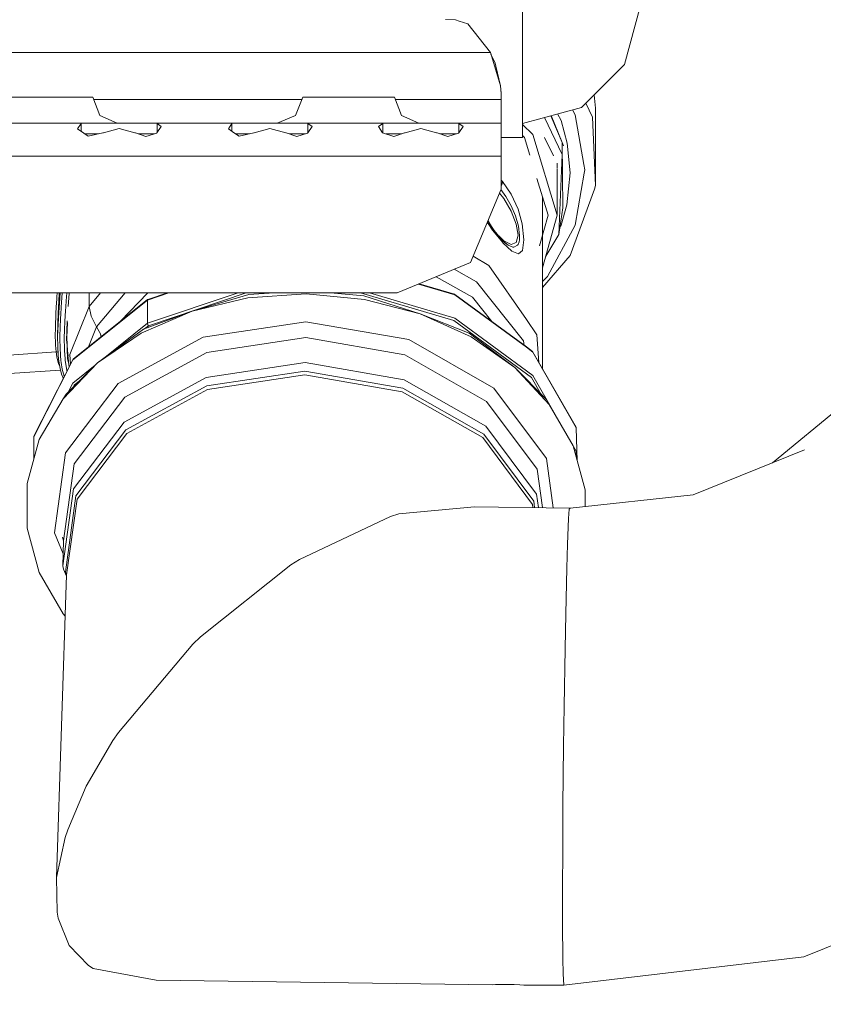
# Model space of a CAD drawing. Units: millimetres. Extents: x 784 to 9003, y -490 to 3565.
# Drawn here: x 3586 to 3757, y 565 to 774 of the extents above; entities that cross this region are included whole.
import ezdxf

# ---------------------------------------------------------------- set-up
doc = ezdxf.new("R2010")
doc.units = ezdxf.units.MM
doc.layers.add('1', color=7, linetype='Continuous', true_color=0xffffff)
doc.styles.add('blockfont', font='simplex.shx')
doc.dimstyles.get("Standard").update_dxf_attribs({"dimtxt": 0.18, "dimasz": 0.18, "dimexe": 0.18, "dimexo": 0.0625, "dimgap": 0.09, "dimtad": 0, "dimtih": 1, "dimtoh": 1, "dimdec": 4, "dimzin": 0, "dimdsep": 46, "dimtxsty": 'Standard', "dimcen": 0.09, "dimadec": 0, "dimazin": 0, "dimtfac": 1, "dimtdec": 4, "dimtofl": 0, "dimtmove": 0, "dimatfit": 3, "dimfxl": 1, "dimtolj": 1, "dimtzin": 0, "dimarcsym": 0})

# ---------------------------------------------------------------- blocks, each defined once
blk = doc.blocks.new('_U4')
at = {"layer": '1', "color": 18, "lineweight": 13}
for p, q in [((4820, 1298.4125), (4820, 16.825)), ((2000, 148.176248), (2000, 16.825)), ((2000, 20), (3274.714583, 20)), ((4820, 20), (3545.285417, 20)), ((3306.666667, -55), (3281.666667, -55)), ((3281.666667, -55), (3281.666667, -148.75)), ((3538.333333, -55), (3513.333333, -55)), ((3538.333333, -148.75), (3538.333333, -55)), ((3281.666667, -148.75), (3306.666667, -148.75)), ((3513.333333, -148.75), (3538.333333, -148.75))]:
    blk.add_line(p, q, dxfattribs=at)
at = {"layer": '1', "color": 18, "lineweight": 70}
for points in [[(2000, 20), (2049.999951, 33.39746), (2050.000049, 6.60254)], [(4820, 20), (4770.000049, 6.60254), (4769.999951, 33.39746)]]:
    blk.add_solid(points, dxfattribs=at)
at = {"layer": '1', "color": 18, "linetype": 'Continuous', "lineweight": 13, "char_height": 50, "attachment_point": 7, "line_spacing_factor": 0.903614, "style": 'blockfont'}
for s, insert in [('\\W1.2899;111.0', (3278.952083, -18.895833)), ('\\W1.1591;2820', (3306.191667, -140.770833))]:
    blk.add_mtext(s, dxfattribs=dict(at, insert=insert))
blk = doc.blocks.new('_U8')
at = {"layer": '1', "color": 18, "lineweight": 13}
for p, q in [((8850.631714, 1011.112447), (8850.631714, -453.175)), ((998.059988, 957.839425), (998.059988, -453.175)), ((998.059988, -450), (4368.239766, -450)), ((8850.631714, -450), (4529.852266, -450))]:
    blk.add_line(p, q, dxfattribs=at)
at = {"layer": '1', "color": 18, "lineweight": 70}
for points in [[(998.059988, -450), (1048.059939, -436.60254), (1048.060037, -463.39746)], [(8850.631714, -450), (8800.631763, -463.39746), (8800.631665, -436.60254)]]:
    blk.add_solid(points, dxfattribs=at)
at = {"layer": '1', "color": 18, "linetype": 'Continuous', "lineweight": 13, "insert": (4372.477266, -488.895833), "char_height": 50, "attachment_point": 7, "line_spacing_factor": 0.903614, "style": 'blockfont'}
blk.add_mtext('\\W1.1836;OAL', dxfattribs=at)

msp = doc.modelspace()

# ---------------------------------------------------------------- linework, layer by layer
at = {"layer": '1', "color": 18, "linetype": 'Continuous', "lineweight": 13}
for p, q in [((3692.824841, 781.670675), (3692.824841, 757.07452)), ((3717.824697, 776.648268), (3714.475393, 764.14828)), ((3676.444292, 773.700461), (3678.611279, 773.574337)), ((3679.375172, 773.343965), (3678.611279, 773.574337)), ((3679.375172, 773.343965), (3681.230068, 772.784576)), ((3681.230068, 772.784576), (3683.621168, 769.740805)), ((3686.009407, 766.700432), (3683.621168, 769.740805)), ((3686.009407, 766.700432), (2922.490597, 766.700432)), ((3686.714172, 764.373764), (3686.009407, 766.700432)), ((3686.117849, 766.342428), (3687.011957, 764.397129)), ((3686.714172, 764.373764), (3688.155651, 759.61487)), ((3687.138557, 763.751134), (3687.011957, 764.397129)), ((3687.138557, 763.751134), (3688.155651, 759.61487)), ((3709.900141, 759.572968), (3714.475393, 764.14828)), ((3688.250065, 757.941946), (3688.155651, 759.61487)), ((3688.250065, 758.080885), (3688.155651, 759.61487)), ((3705.324888, 754.997656), (3709.900141, 759.572968)), ((3584.589481, 757.200465), (3590.513468, 757.200465)), ((3590.513468, 757.200465), (3597.249985, 757.200465)), ((3597.249985, 757.200465), (3601.6469, 757.200465)), ((3601.6469, 757.200465), (3603.16062, 753.311321)), ((3646.042886, 756.700441), (3601.841518, 756.700441)), ((3646.25001, 757.200465), (3644.639015, 753.311321)), ((3646.25001, 757.200465), (3648.589611, 757.200465)), ((3648.589611, 757.200465), (3654.513597, 757.200465)), ((3654.513597, 757.200465), (3661.250114, 757.200465)), ((3661.250114, 757.200465), (3665.64703, 757.200465)), ((3665.64703, 757.200465), (3667.160749, 753.311321)), ((3688.250065, 756.700441), (3665.841647, 756.700441)), ((3688.250065, 758.080885), (3688.250065, 757.941946)), ((3688.250065, 756.700441), (3688.250065, 757.941946)), ((3688.250065, 751.700446), (3688.250065, 756.700441)), ((3692.824841, 757.07452), (3692.824841, 748.648271)), ((3708.284378, 754.879281), (3707.99133, 757.664132)), ((3692.824841, 751.648232), (3705.324888, 754.997656)), ((3703.985691, 753.470168), (3703.433741, 754.490917)), ((3706.267201, 755.939981), (3707.656384, 752.960607)), ((3708.284378, 754.879281), (3708.297253, 738.428876)), ((3606.815338, 751.700446), (3603.16062, 753.311321)), ((3640.749931, 751.700446), (3644.639015, 753.311321)), ((3670.815229, 751.700446), (3667.160749, 753.311321)), ((3701.248884, 745.028004), (3697.476272, 752.894597)), ((3701.248884, 747.594222), (3698.847732, 753.262083)), ((3698.911082, 753.279058), (3701.248884, 747.594222)), ((3700.247293, 753.6371), (3700.986385, 752.270207)), ((3700.986385, 752.270207), (3702.287674, 747.461006)), ((3705.795897, 742.936363), (3703.985691, 753.470168)), ((3708.297253, 738.428876), (3707.656384, 752.960607)), ((3592.250109, 751.700446), (3582.308531, 751.700446)), ((3592.250109, 751.700446), (3600.191355, 751.700446)), ((3599.193335, 751.626536), (3598.419189, 750.485584)), ((3599.733353, 749.583766), (3598.419189, 750.485584)), ((3600.191355, 751.700446), (3599.193335, 751.626536)), ((3599.193335, 751.626536), (3599.193335, 749.954342)), ((3607.249975, 751.700446), (3600.191355, 751.700446)), ((3607.249975, 750.555024), (3603.916407, 749.646172)), ((3607.249975, 751.700446), (3614.308596, 751.700446)), ((3610.583544, 749.646172), (3607.249975, 750.555024)), ((3614.308596, 751.700446), (3615.306616, 751.626536)), ((3624.249935, 751.700446), (3614.308596, 751.700446)), ((3615.282059, 749.633119), (3616.204262, 750.958964)), ((3615.306616, 751.626536), (3616.204262, 750.958964)), ((3615.306616, 749.668424), (3615.306616, 751.626536)), ((3624.249935, 751.700446), (3632.19142, 751.700446)), ((3631.193399, 751.626536), (3630.419254, 750.485584)), ((3630.419254, 750.485584), (3631.733418, 749.583766)), ((3632.19142, 751.700446), (3631.193399, 751.626536)), ((3631.193399, 751.626536), (3631.193399, 749.954342)), ((3638.250113, 751.700446), (3632.19142, 751.700446)), ((3635.916471, 749.646172), (3639.25004, 750.555024)), ((3638.250113, 751.700446), (3639.153242, 751.700446)), ((3639.153242, 751.700446), (3646.308661, 751.700446)), ((3642.58337, 749.646172), (3639.25004, 750.555024)), ((3646.308661, 751.700446), (3647.306681, 751.626536)), ((3656.25, 751.700446), (3646.308661, 751.700446)), ((3647.282124, 749.633119), (3648.204327, 750.958964)), ((3647.306681, 751.626536), (3648.204327, 750.958964)), ((3647.306681, 749.668424), (3647.306681, 751.626536)), ((3664.191484, 751.700446), (3656.25, 751.700446)), ((3663.193464, 751.626536), (3662.29558, 750.957474)), ((3662.29558, 750.957474), (3663.146496, 749.650165)), ((3664.191484, 751.700446), (3663.193464, 751.626536)), ((3663.193464, 751.626536), (3663.193464, 749.634015)), ((3671.250105, 751.700446), (3664.191484, 751.700446)), ((3667.916536, 749.646172), (3671.250105, 750.555024)), ((3671.250105, 751.700446), (3674.249887, 751.700446)), ((3674.583435, 749.646172), (3671.250105, 750.555024)), ((3678.308487, 751.700446), (3674.249887, 751.700446)), ((3678.308487, 751.700446), (3679.306507, 751.626536)), ((3678.308487, 751.700446), (3688.250065, 751.700446)), ((3679.28195, 749.633119), (3680.204391, 750.958964)), ((3679.306507, 751.626536), (3680.204391, 750.958964)), ((3679.306507, 749.668415), (3679.306507, 751.626536)), ((3688.250065, 751.700446), (3688.250065, 749.650165)), ((3692.824841, 751.393112), (3694.97633, 749.275073)), ((3599.733353, 749.583766), (3600.721121, 748.905942)), ((3602.870281, 749.400422), (3600.000533, 749.400422)), ((3600.721121, 748.905942), (3603.797197, 749.613687)), ((3603.797197, 749.613687), (3603.916407, 749.646172)), ((3610.583544, 749.646172), (3610.702753, 749.613687)), ((3610.702753, 749.613687), (3612.950087, 748.823032)), ((3611.308932, 749.400422), (3614.74706, 749.400422)), ((3612.950087, 748.823032), (3615.227699, 749.554858)), ((3615.227699, 749.554858), (3615.282059, 749.633119)), ((3631.733418, 749.583766), (3632.721186, 748.905942)), ((3634.870346, 749.400422), (3632.000598, 749.400422)), ((3635.797262, 749.613687), (3632.721186, 748.905942)), ((3635.797262, 749.613687), (3635.916471, 749.646172)), ((3642.58337, 749.646172), (3642.702818, 749.613687)), ((3642.702818, 749.613687), (3644.950151, 748.823032)), ((3646.746936, 749.400422), (3643.308997, 749.400422)), ((3644.950151, 748.823032), (3647.227526, 749.554858)), ((3647.227526, 749.554858), (3647.282124, 749.633119)), ((3663.146496, 749.650165), (3663.299561, 749.597535)), ((3663.299561, 749.597535), (3665.552616, 748.823032)), ((3667.191682, 749.400422), (3663.872968, 749.400422)), ((3665.552616, 748.823032), (3667.797089, 749.613687)), ((3667.797089, 749.613687), (3667.916536, 749.646172)), ((3674.583435, 749.646172), (3674.702883, 749.613687)), ((3674.702883, 749.613687), (3676.950216, 748.823032)), ((3675.309061, 749.400422), (3678.747001, 749.400422)), ((3676.950216, 748.823032), (3679.227591, 749.554858)), ((3679.227591, 749.554858), (3679.28195, 749.633119)), ((3688.250065, 744.700417), (3688.250065, 749.650165)), ((3688.250065, 748.648271), (3692.824841, 748.648271)), ((3692.824841, 749.066507), (3693.251371, 748.646602)), ((3693.251371, 748.646602), (3694.369591, 744.933114)), ((3694.97633, 749.275073), (3700.132847, 732.150599)), ((3697.506649, 748.66067), (3699.364901, 744.786844)), ((3701.248884, 747.594222), (3701.343536, 733.732924)), ((3701.503754, 746.874794), (3701.248884, 747.594222)), ((3701.248884, 747.499558), (3701.249542, 747.497947)), ((3702.287674, 747.461006), (3702.893496, 741.173491)), ((3474.5534, 744.700417), (3688.250065, 744.700417)), ((3688.250065, 744.700417), (3688.250065, 737.700447)), ((3700.525999, 728.035197), (3701.248884, 745.028004)), ((3700.132847, 743.203506), (3700.132847, 742.058596)), ((3700.132847, 741.900656), (3700.132847, 732.150599)), ((3705.998421, 741.757855), (3705.797919, 742.924598)), ((3705.879467, 741.06565), (3705.998421, 741.757855)), ((3688.250065, 739.581391), (3688.488245, 739.39465)), ((3695.877552, 739.925338), (3698.222876, 732.136771)), ((3702.893496, 741.173491), (3702.181101, 734.357581)), ((3703.985691, 730.045542), (3705.878715, 741.06127)), ((3688.250065, 737.700447), (3681.806326, 722.144112)), ((3688.201666, 737.583603), (3689.30769, 736.137733)), ((3688.400507, 738.634214), (3688.250065, 738.341848)), ((3688.538074, 739.340588), (3688.400507, 738.634214)), ((3688.488245, 739.39465), (3688.538074, 739.340588)), ((3688.538074, 739.340588), (3690.436602, 736.652181)), ((3708.110571, 737.685606), (3702.929735, 723.645195)), ((3708.297253, 738.428876), (3708.110571, 737.685606)), ((3688.844442, 735.677168), (3687.900421, 736.856345)), ((3690.412045, 733.023211), (3688.844442, 735.677168)), ((3689.30769, 736.137733), (3690.42778, 734.141693)), ((3690.436602, 736.652181), (3691.874504, 733.416781)), ((3697.0644, 735.983945), (3697.0644, 699.572792)), ((3697.0644, 735.828952), (3697.090114, 735.898549)), ((3690.42778, 734.141693), (3691.320181, 731.993422)), ((3691.874504, 733.416781), (3692.717552, 730.331346)), ((3701.343536, 733.732924), (3700.525999, 728.035197)), ((3702.181101, 734.357581), (3700.986385, 730.076715)), ((3701.342888, 733.827875), (3701.342744, 733.827535)), ((3701.343536, 733.732924), (3701.393366, 733.946666)), ((3691.484928, 730.261311), (3690.412045, 733.023211)), ((3691.320181, 731.993422), (3691.931248, 729.84682)), ((3698.222876, 732.136771), (3696.445014, 725.679137)), ((3700.132847, 732.150599), (3697.0644, 721.005323)), ((3685.635328, 730.163381), (3685.334493, 730.661736)), ((3686.822653, 728.891715), (3685.447726, 730.935102)), ((3685.496124, 731.051943), (3686.408652, 729.506995)), ((3686.444759, 728.991911), (3685.635328, 730.163381)), ((3688.538074, 726.409778), (3686.444759, 728.991911)), ((3687.355954, 728.24175), (3686.754403, 728.993146)), ((3691.865921, 727.89894), (3691.484928, 730.261311)), ((3692.192078, 727.882847), (3691.931248, 729.84682)), ((3693.10379, 726.951644), (3692.717552, 730.331346)), ((3703.985691, 730.045542), (3698.084116, 719.131395)), ((3700.986385, 730.076715), (3700.757753, 729.650377)), ((3688.400507, 726.968691), (3686.822653, 728.891715)), ((3688.844442, 726.731405), (3687.758241, 727.751458)), ((3688.400507, 726.968691), (3688.979149, 726.363644)), ((3688.538074, 726.409778), (3688.400507, 726.968691)), ((3691.484928, 726.370022), (3691.865921, 727.89894)), ((3692.158937, 726.962075), (3692.087173, 726.547524)), ((3692.192078, 727.882847), (3692.158937, 726.962075)), ((3693.10379, 726.951644), (3692.811251, 724.668309)), ((3697.74616, 723.481628), (3700.525999, 728.035197)), ((3688.664198, 726.272866), (3688.538074, 726.409778)), ((3690.571547, 724.526331), (3688.664198, 726.272866)), ((3689.737082, 725.787923), (3688.792061, 726.55927)), ((3690.412045, 725.955471), (3688.844442, 726.731405)), ((3688.879587, 726.467749), (3688.99703, 726.365611)), ((3689.737082, 725.787923), (3688.99703, 726.365611)), ((3690.781116, 725.367293), (3689.737082, 725.787923)), ((3690.412045, 725.955471), (3691.484928, 726.370022)), ((3690.994501, 725.359783), (3690.781116, 725.367293)), ((3691.765308, 725.788936), (3690.994501, 725.359783)), ((3691.865206, 725.9451), (3691.765308, 725.788936)), ((3692.087173, 726.547524), (3691.865206, 725.9451)), ((3682.355622, 723.47021), (3685.697317, 721.514806)), ((3691.995859, 723.956451), (3690.571547, 724.526331)), ((3692.811251, 724.668309), (3691.995859, 723.956451)), ((3702.929735, 723.645195), (3697.0644, 716.854016)), ((3681.806326, 722.144112), (3666.24999, 715.700433)), ((3683.080435, 718.014404), (3678.307934, 720.695023)), ((3685.697317, 721.514806), (3693.625003, 710.032853)), ((3682.181597, 714.797899), (3674.494754, 719.115544)), ((3698.084116, 719.131395), (3697.0644, 718.113375)), ((3678.451061, 715.262815), (3670.739536, 717.560073)), ((3678.366899, 715.395257), (3670.890306, 717.622525)), ((3693.006516, 705.483481), (3683.080435, 718.014404)), ((3666.24999, 715.700433), (3514.178436, 715.700433)), ((3594.027996, 714.347228), (3594.06352, 714.971587)), ((3594.06352, 714.971587), (3594.094753, 715.549275)), ((3594.094753, 715.549275), (3594.101383, 715.700433)), ((3594.667673, 714.530632), (3594.445944, 711.541697)), ((3594.449997, 713.805124), (3594.547137, 715.700433)), ((3594.752274, 715.700433), (3594.667673, 714.530632)), ((3594.986677, 712.653622), (3595.12639, 714.631304)), ((3595.12639, 714.631304), (3595.20079, 715.700433)), ((3596.143393, 715.700433), (3596.020222, 714.008734)), ((3596.684568, 715.564447), (3596.476285, 712.826104)), ((3600.884676, 712.817058), (3603.317399, 715.700433)), ((3600.884676, 715.700433), (3600.884676, 712.817058)), ((3602.48065, 708.511218), (3608.546141, 715.700433)), ((3613.319255, 715.700433), (3607.57316, 709.697114)), ((3613.270521, 714.173362), (3617.801026, 715.700433)), ((3613.270521, 709.22403), (3632.48467, 715.700433)), ((3613.360405, 714.308664), (3617.489465, 715.700433)), ((3613.45911, 708.715543), (3634.181714, 715.700433)), ((3622.719049, 711.790249), (3634.73773, 715.330288)), ((3634.551764, 714.60031), (3622.719049, 711.790249)), ((3646.925211, 715.453312), (3634.551764, 714.60031)), ((3634.73773, 715.330288), (3640.107449, 715.700433)), ((3659.29842, 714.311883), (3646.925211, 715.453312)), ((3652.082469, 715.700433), (3659.184456, 715.045318)), ((3678.274393, 709.798977), (3658.464004, 715.700433)), ((3671.131134, 711.225972), (3659.184456, 715.045318)), ((3678.451061, 710.313484), (3660.367943, 715.700433)), ((3678.429127, 715.363726), (3678.366899, 715.395257)), ((3693.625083, 704.220131), (3678.429127, 715.363726)), ((3693.625088, 704.135291), (3678.451061, 715.262815)), ((3686.313302, 709.582052), (3682.181597, 714.797899)), ((3593.849182, 711.227342), (3593.931198, 712.701604)), ((3593.931198, 712.701604), (3594.027996, 714.347228)), ((3594.394684, 712.778494), (3594.246149, 709.491059)), ((3594.449997, 713.805124), (3594.394684, 712.778494)), ((3594.886541, 711.13126), (3594.986677, 712.653622)), ((3595.926046, 712.716565), (3595.866919, 711.868986)), ((3596.020222, 714.008734), (3595.926046, 712.716565)), ((3600.884676, 712.817058), (3596.785784, 702.626154)), ((3613.270521, 714.173362), (3597.439051, 701.504752)), ((3613.293886, 714.274988), (3597.473621, 701.615199)), ((3600.884676, 712.817058), (3601.292372, 710.71969)), ((3613.270521, 714.173362), (3613.293886, 714.274988)), ((3613.270521, 709.22403), (3613.270521, 714.173362)), ((3613.360405, 714.308664), (3613.293886, 714.274988)), ((3671.131134, 711.225972), (3659.29842, 714.311883)), ((3593.766689, 709.389433), (3593.806267, 710.351869)), ((3593.806267, 710.351869), (3593.849182, 711.227342)), ((3594.207525, 706.403121), (3594.445944, 711.541697)), ((3594.738007, 708.209917), (3594.839096, 710.333988)), ((3594.839096, 710.333988), (3594.886541, 711.13126)), ((3595.865965, 711.856946), (3595.732927, 709.694073)), ((3595.866919, 711.868986), (3595.865965, 711.856946)), ((3601.292372, 710.71969), (3602.48065, 708.511218)), ((3622.719049, 711.790249), (3611.944199, 707.145914)), ((3622.719049, 711.790249), (3612.404346, 707.966253)), ((3671.131134, 711.225972), (3681.905985, 706.330463)), ((3671.131134, 711.225972), (3681.517839, 707.160637)), ((3694.988728, 698.185965), (3678.451061, 710.313484)), ((3593.724489, 707.727894), (3593.766689, 709.389433)), ((3594.203234, 706.702217), (3594.228983, 708.919212)), ((3594.230413, 708.975598), (3594.228983, 708.919212)), ((3594.246149, 709.491059), (3594.230413, 708.975598)), ((3594.69533, 706.630275), (3594.738007, 708.209917)), ((3595.732927, 709.694073), (3595.650196, 707.825407)), ((3596.244574, 709.784791), (3596.114159, 705.535337)), ((3596.244574, 709.784791), (3596.127033, 706.046149)), ((3596.27927, 709.368307), (3596.135517, 706.231293)), ((3602.48065, 708.511218), (3600.766991, 704.25064)), ((3602.48065, 708.511218), (3603.303194, 706.982657)), ((3613.270521, 709.22403), (3604.236541, 701.994887)), ((3612.624973, 708.048047), (3613.45911, 708.715543)), ((3613.270521, 709.22403), (3613.293886, 709.071025)), ((3613.293886, 709.071025), (3613.360405, 708.891794)), ((3613.45911, 708.715543), (3613.360405, 708.891794)), ((3613.650425, 708.428215), (3613.45911, 708.715543)), ((3646.886349, 709.574386), (3625.070333, 706.273064)), ((3668.702364, 705.764458), (3646.886349, 709.574386)), ((3694.719315, 697.739407), (3678.274393, 709.798977)), ((3693.625212, 710.032551), (3695.877552, 706.770405)), ((3593.719482, 707.12088), (3593.724489, 707.727894)), ((3593.785048, 704.575881), (3593.719482, 707.12088)), ((3594.203234, 706.702217), (3594.207525, 706.403121)), ((3594.209117, 706.58973), (3594.203234, 706.702217)), ((3594.207525, 706.403121), (3594.25211, 704.325363)), ((3594.213085, 706.513855), (3594.212861, 706.518129)), ((3594.687462, 705.81387), (3594.689369, 706.133828)), ((3594.689369, 706.133828), (3594.69533, 706.630275)), ((3595.640182, 707.50998), (3595.616817, 706.454858)), ((3595.616817, 706.454858), (3595.658302, 703.436717)), ((3595.650196, 707.825407), (3595.640182, 707.50998)), ((3596.114159, 705.535337), (3596.127033, 706.046149)), ((3596.318483, 701.724872), (3596.128689, 706.008784)), ((3596.135035, 706.215575), (3596.318483, 703.093931)), ((3596.27986, 703.372106), (3596.13535, 706.225832)), ((3602.698326, 700.87032), (3612.404346, 707.966253)), ((3611.944199, 707.145914), (3602.698326, 700.87032)), ((3603.303194, 706.982657), (3603.421398, 706.374765)), ((3625.070333, 706.273064), (3607.026339, 696.431264)), ((3646.834373, 706.198141), (3625.83375, 703.0202)), ((3646.834373, 706.198141), (3667.834759, 702.530667)), ((3691.151857, 699.839279), (3681.517839, 707.160637)), ((3691.151857, 699.839279), (3681.905985, 706.330463)), ((3696.295008, 700.912289), (3695.877552, 706.770405)), ((3593.904972, 703.169987), (3593.785048, 704.575881)), ((3594.338179, 702.551171), (3594.25211, 704.325363)), ((3594.798565, 702.395245), (3594.687462, 705.81387)), ((3686.74612, 695.502028), (3668.702364, 705.764458)), ((3693.197333, 704.533811), (3693.006516, 705.483481)), ((3694.955349, 703.244612), (3693.625212, 704.220036)), ((3694.988728, 703.135297), (3693.625212, 704.1352)), ((3593.904972, 703.169987), (3583.937168, 702.501938)), ((3593.904972, 703.169987), (3594.052792, 702.126309)), ((3593.904972, 703.169987), (3594.095469, 703.158304)), ((3594.23995, 701.227769), (3594.052792, 702.126309)), ((3594.095469, 703.158304), (3594.257116, 703.099474)), ((3594.314061, 703.048312), (3594.257116, 703.099474)), ((3594.403028, 701.596245), (3594.338179, 702.551171)), ((3594.901085, 701.30907), (3594.798565, 702.395245)), ((3595.658302, 703.436717), (3595.78824, 701.666161)), ((3596.410513, 702.30858), (3596.27986, 703.372106)), ((3596.318483, 703.093931), (3596.623175, 699.939953)), ((3596.785784, 702.626154), (3596.933626, 700.551493)), ((3608.464718, 693.546399), (3625.83375, 703.0202)), ((3667.834759, 702.530667), (3685.204029, 692.651913)), ((3704.169273, 687.203333), (3694.955349, 703.244612)), ((3704.209328, 687.082812), (3694.988728, 703.135297)), ((3597.439051, 701.504752), (3589.141607, 685.15943)), ((3597.473621, 701.615199), (3589.181662, 685.281321)), ((3594.419956, 700.604662), (3594.23995, 701.227769)), ((3594.403028, 701.596245), (3594.726562, 699.668095)), ((3594.659328, 700.069019), (3594.419956, 700.604662)), ((3594.945192, 700.945958), (3594.901085, 701.30907)), ((3595.190048, 699.472293), (3594.945192, 700.945958)), ((3602.698326, 700.87032), (3595.385551, 693.237647)), ((3595.78824, 701.666161), (3595.790148, 701.64679)), ((3595.790148, 701.64679), (3595.820189, 701.36939)), ((3595.820189, 701.36939), (3595.924377, 700.577304)), ((3595.924377, 700.577304), (3596.177816, 699.230537)), ((3602.698326, 700.87032), (3596.046209, 694.226548)), ((3596.318483, 701.724872), (3596.55483, 700.647416)), ((3602.162693, 700.335359), (3597.439051, 696.555421)), ((3646.685123, 700.925097), (3625.684738, 697.747156)), ((3646.685123, 700.925097), (3667.685509, 697.257563)), ((3691.151857, 699.839279), (3697.875738, 693.039641)), ((3698.464632, 692.036137), (3691.151857, 699.839279)), ((3584.025383, 698.554441), (3594.819465, 699.318797)), ((3594.726562, 699.668095), (3595.048189, 698.458835)), ((3595.048189, 698.458835), (3595.417595, 697.565145)), ((3595.629562, 697.982688), (3595.190048, 699.472293)), ((3596.177816, 699.230537), (3596.208603, 699.123308)), ((3625.684738, 697.747156), (3608.315468, 688.273355)), ((3646.6465, 699.109003), (3625.88191, 695.966825)), ((3625.970364, 695.170447), (3646.629095, 698.296711)), ((3646.629095, 698.296711), (3667.287827, 694.688842)), ((3667.410851, 695.482776), (3646.6465, 699.109003)), ((3696.785679, 694.141981), (3694.719315, 697.739407)), ((3704.209328, 682.133481), (3694.988728, 698.185965)), ((3607.026339, 696.431264), (3595.874786, 681.750819)), ((3597.439051, 696.555421), (3596.47344, 694.653243)), ((3597.486762, 695.665293), (3597.71657, 696.117982)), ((3597.71657, 696.117982), (3598.840726, 697.017559)), ((3625.88191, 695.966825), (3608.707905, 686.599478)), ((3685.054779, 687.378868), (3667.685509, 697.257563)), ((3595.385551, 693.237647), (3596.046209, 694.226548)), ((3597.729921, 679.414794), (3608.464718, 693.546399)), ((3608.883619, 685.850725), (3625.970364, 695.170447)), ((3667.287827, 694.688842), (3684.374571, 684.970781)), ((3667.410851, 695.482776), (3684.584856, 685.715005)), ((3686.74612, 695.502028), (3697.897673, 680.561587)), ((3595.385551, 693.237647), (3590.325117, 684.581503)), ((3685.204029, 692.651913), (3695.938826, 678.270027)), ((3698.464632, 692.036137), (3697.875738, 693.039641)), ((3703.525066, 683.262035), (3698.464632, 692.036137)), ((3745.803727, 679.661295), (3760.612011, 691.78538)), ((3608.315468, 688.273355), (3597.580671, 674.14169)), ((3695.789576, 672.996923), (3685.054779, 687.378868)), ((3704.209328, 687.082812), (3704.169273, 687.203333)), ((3589.141607, 685.15943), (3589.181662, 685.281321)), ((3589.141607, 680.326076), (3589.141607, 685.15943)), ((3608.707905, 686.599478), (3598.093748, 672.626659)), ((3598.323345, 671.948954), (3608.883619, 685.850725)), ((3695.199013, 671.494767), (3684.584856, 685.715005)), ((3704.409228, 680.062326), (3704.209328, 687.082812)), ((3590.325117, 684.581503), (3587.738276, 675.280258)), ((3684.374571, 684.970781), (3694.934845, 670.822844)), ((3706.111908, 673.90047), (3703.525066, 683.262035)), ((3595.874786, 681.750819), (3593.543291, 664.770052)), ((3704.252112, 680.630919), (3704.209328, 682.133481)), ((3729.026318, 672.870025), (3752.608776, 682.415888)), ((3595.485687, 663.068816), (3597.729921, 679.414794)), ((3699.330568, 670.092142), (3697.897673, 680.561587)), ((3695.938826, 678.270027), (3697.054103, 670.120015)), ((3587.738276, 675.280258), (3587.738276, 665.740415)), ((3597.580671, 674.14169), (3595.336437, 657.795772)), ((3598.093748, 672.626659), (3595.874786, 656.464443)), ((3696.181842, 670.130695), (3695.789576, 672.996923)), ((3702.893257, 670.04852), (3729.026318, 672.870025)), ((3706.111908, 670.396028), (3706.111908, 673.90047)), ((3596.115589, 655.868933), (3598.323345, 671.948954)), ((3694.934845, 670.822844), (3695.027628, 670.144828)), ((3695.384357, 670.14046), (3695.199013, 671.494767)), ((3664.800406, 668.266222), (3666.555643, 668.793485)), ((3666.555643, 668.793485), (3682.603359, 670.296952)), ((3682.603359, 670.296952), (3702.893257, 670.04852)), ((3702.575207, 667.840645), (3702.712774, 669.778809)), ((3702.712774, 669.778809), (3702.893257, 670.04852)), ((3645.521879, 659.136876), (3664.800406, 668.266222)), ((3702.351332, 662.408039), (3702.575207, 667.840645)), ((3587.738276, 665.740415), (3590.325117, 656.37885)), ((3593.543291, 664.770052), (3595.40863, 660.346372)), ((3595.485687, 663.068816), (3595.259666, 663.826749)), ((3595.336437, 657.795772), (3595.485687, 663.068816)), ((3702.197552, 657.279477), (3702.351332, 662.408039)), ((3624.487877, 642.746255), (3643.691063, 657.978937)), ((3643.691063, 657.978937), (3645.521879, 659.136876)), ((3590.325117, 656.37885), (3595.385551, 647.604808)), ((3596.115589, 655.868933), (3594.002724, 591.666564)), ((3595.463276, 657.095477), (3595.336437, 657.795772)), ((3595.463276, 657.095477), (3596.105806, 655.57167)), ((3595.874786, 656.464443), (3596.107879, 655.911669)), ((3596.115589, 655.868933), (3596.059084, 656.182155)), ((3701.969147, 647.623345), (3702.197552, 657.279477)), ((3595.385551, 647.604808), (3595.828081, 647.132604)), ((3701.825619, 640.191063), (3701.969147, 647.623345)), ((3622.885942, 641.192302), (3624.487877, 642.746255)), ((3607.091188, 622.455701), (3622.885942, 641.192302)), ((3701.632023, 627.981052), (3701.825619, 640.191063)), ((3701.523781, 619.530246), (3701.632023, 627.981052)), ((3605.911732, 620.703802), (3607.091188, 622.455701)), ((3600.279331, 611.042187), (3605.911732, 620.703802)), ((3701.398611, 606.87755), (3701.523781, 619.530246)), ((3596.339226, 601.773545), (3600.279331, 611.042187)), ((3701.344013, 598.869428), (3701.398611, 606.87755)), ((3595.805883, 600.129053), (3596.339226, 601.773545)), ((3594.002724, 591.666564), (3595.805883, 600.129053)), ((3701.308966, 587.961778), (3701.344013, 598.869428)), ((3752.51317, 574.814245), (3798.146009, 593.285665)), ((3594.091415, 584.276006), (3594.002724, 591.666564)), ((3701.317787, 581.781074), (3701.308966, 587.961778)), ((3594.323874, 583.004043), (3594.091415, 584.276006)), ((3596.63415, 577.223107), (3594.323874, 583.004043)), ((3701.378584, 574.504539), (3701.317787, 581.781074)), ((3600.73638, 572.988555), (3596.63415, 577.223107)), ((3701.449156, 571.219847), (3701.378584, 574.504539)), ((3701.595783, 568.832681), (3752.51317, 574.814245)), ((3601.76754, 572.340176), (3600.73638, 572.988555)), ((3615.125418, 569.862887), (3601.76754, 572.340176)), ((3701.595783, 568.832681), (3701.449156, 571.219847)), ((3615.125418, 569.862887), (3686.504126, 568.911836)), ((3687.096357, 568.932697), (3686.504126, 568.911836)), ((3688.178301, 568.961903), (3687.096357, 568.932697)), ((3688.178301, 568.961903), (3689.562798, 568.970367)), ((3691.009998, 568.943188), (3689.562798, 568.970367)), ((3692.269802, 568.890736), (3691.009998, 568.943188)), ((3693.124771, 568.843052), (3692.269802, 568.890736)), ((3693.427324, 568.831131), (3693.124771, 568.843052)), ((3693.326281, 568.842805), (3693.427324, 568.831131)), ((3693.427324, 568.831131), (3693.427458, 568.842681)), ((3693.427324, 568.831131), (3701.595783, 568.832681))]:
    msp.add_line(p, q, dxfattribs=at)

# ---------------------------------------------------------------- dimensions: what is measured, and where the dimension line sits
for base, p1, p2, text, override, picture, middle in [((4820, 20), (2000, 149.763748), (4820, 1300), '<>\\P[\\C18;\\H50.00;\\Fsimplex.shx;2820\\Fsimplex.shx;\\H50.00;\\C18; ]', {"dimtxt": 50, "dimasz": 50, "dimexe": 3.175, "dimexo": 1.5875, "dimgap": 1.5875, "dimtih": 1, "dimtoh": 1, "dimdec": 1, "dimlfac": 0.03937, "dimdsep": 46, "dimlunit": 2, "dimtxsty": 'blockfont', "dimsah": 1, "dimse1": 0, "dimse2": 0, "dimsd1": 0, "dimsd2": 0, "dimclrd": 18, "dimclre": 18, "dimclrt": 18, "dimtol": 0, "dimtm": -0.1, "dimtfac": 1, "dimtdec": 2, "dimtofl": 1, "dimtmove": 0, "dimlwd": 13, "dimlwe": 13}, '_U4', (3410, 20)), ((998.059988, -450), (8850.631714, 1126.999959), (998.059988, 959.426925), '\\C18;OAL', {"dimtxt": 50, "dimasz": 50, "dimexe": 3.175, "dimexo": 1.5875, "dimgap": 1.5875, "dimtih": 1, "dimtoh": 1, "dimdec": 1, "dimlfac": 0.03937, "dimdsep": 46, "dimlunit": 2, "dimpost": '', "dimtxsty": 'blockfont', "dimsah": 1, "dimse1": 0, "dimse2": 0, "dimsd1": 0, "dimsd2": 0, "dimclrd": 18, "dimclre": 18, "dimclrt": 18, "dimtol": 0, "dimtm": -0.1, "dimtfac": 1, "dimtdec": 2, "dimtofl": 1, "dimtmove": 0, "dimlwd": 13, "dimlwe": 13}, '_U8', (4449.046016, -450))]:
    dim = msp.add_linear_dim(base=base, p1=p1, p2=p2, text=text, dimstyle='Standard', override=override, dxfattribs=at)
    dim.commit()
    dim.dimension.update_dxf_attribs({"geometry": picture, "text_midpoint": middle, "dimtype": 160})

doc.saveas('drawing.dxf')
